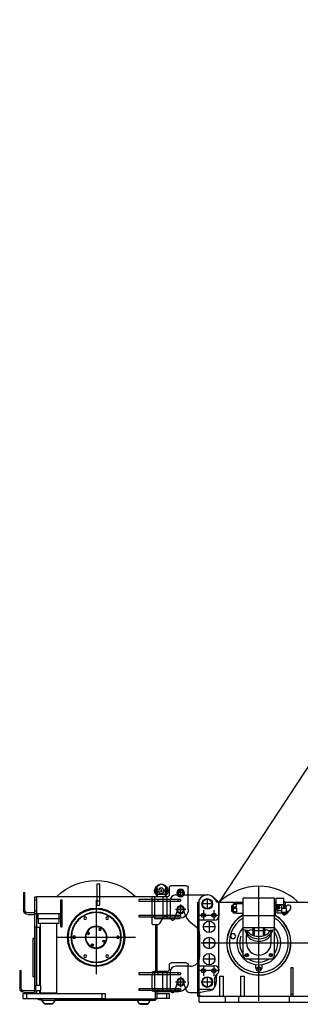
# Model space of a CAD drawing. Extents: x -61205 to 64795, y -44550 to 44550.
# Drawn here: x -48592 to -47117, y 2864 to 8034 of the extents above; entities that cross this region are included whole.
import ezdxf

# ---------------------------------------------------------------- set-up
doc = ezdxf.new("R2010")
doc.units = 0
doc.header["$LTSCALE"] = 300
doc.layers.get('0').update_dxf_attribs({"linetype": 'CONTINUOUS'})

# ---------------------------------------------------------------- blocks, each defined once
blk = doc.blocks.new('hoist 2 side V')
at = {"color": 0, "linetype": 'ByBlock', "lineweight": -2}
for p, q in [((-40.0316, 379.9638), (-40.0316, 495.5172)), ((-30.0237, 505.441), (49.9554, 505.441)), ((-18.8677, 467.5119), (18.8677, 467.5119)), ((0, 450.8746), (0, 484.1492)), ((59.9633, 495.5172), (59.9633, 458.0086)), ((64.0001, 482.9022), (65.0093, 483.9955)), ((64.0001, 474.9968), (64.0001, 482.9022)), ((64.0001, 474.9968), (65.0093, 473.9876)), ((65.0093, 483.9955), (65.0093, 473.9876)), ((65.0093, 483.9955), (69.9712, 483.9955)), ((65.0093, 473.9876), (69.9712, 473.9876)), ((72.4942, 487.4436), (69.9712, 485.8457)), ((69.9712, 485.8457), (69.9712, 472.1374)), ((69.9712, 472.1374), (72.4942, 470.4554)), ((72.4942, 487.4436), (78.9699, 487.4436)), ((72.4942, 483.2386), (72.4942, 487.4436)), ((72.4942, 478.9495), (72.4942, 483.2386)), ((72.4942, 474.7445), (72.4942, 478.9495)), ((72.4942, 478.9495), (78.9699, 478.9495)), ((72.4942, 470.4554), (72.4942, 474.7445)), ((72.4942, 470.4554), (78.9699, 470.4554)), ((78.9699, 458.8496), (78.9699, 491.4804)), ((83.8477, 504.4318), (83.6795, 504.3477)), ((123.9634, 491.4804), (123.9634, 458.8496)), ((130.7755, 487.4436), (123.9634, 487.4436)), ((130.7755, 478.9495), (123.9634, 478.9495)), ((130.7755, 470.4554), (123.9634, 470.4554)), ((130.7755, 487.4436), (130.7755, 478.9495)), ((130.7755, 478.9495), (130.7755, 470.4554)), ((424.0322, 403.0072), (424.0322, 515.4489)), ((439.002, 515.4489), (424.0322, 515.4489)), ((439.002, 403.0072), (439.002, 515.4489)), ((817.9566, 427.4803), (817.9566, 469.9508)), ((826.0302, 469.9508), (817.9566, 469.9508)), ((826.0302, 469.9508), (826.0302, 378.9546)), ((0, 432.9468), (0, 424.9573)), ((0, 432.9468), (218.9964, 432.9468)), ((218.9964, 424.9573), (0, 424.9573)), ((14.9698, 432.9468), (14.9698, 424.9573)), ((69.9712, 448.0007), (72.6624, 448.0007)), ((72.6624, 448.0007), (757.9933, 448.0007)), ((72.6624, 448.0007), (72.6624, 333.9611)), ((78.9699, 448.0007), (78.9699, 458.8496)), ((78.9699, 458.8496), (123.9634, 458.8496)), ((92.6782, 448.0007), (92.6782, 333.9611)), ((117.4036, 424.9573), (117.4036, 432.9468)), ((123.9634, 458.8496), (123.9634, 448.0007)), ((136.4943, 448.0007), (136.4943, 333.9611)), ((147.3432, 432.9468), (147.3432, 424.9573)), ((150.0344, 309.9926), (150.0344, 448.0007)), ((218.9964, 432.9468), (218.9964, 424.9573)), ((424.0322, 425.2096), (439.002, 425.2096)), ((443.9639, 429.1291), (443.9639, 40.8217)), ((629.9931, 431.9376), (622.0036, 431.9376)), ((622.0036, 288.9676), (622.0036, 431.9376)), ((629.9931, 288.9676), (629.9931, 431.9376)), ((765.9828, 448.0007), (757.9933, 448.0007)), ((757.9933, 448.0007), (757.9933, -19.0066)), ((765.9828, 431.9376), (757.9933, 431.9376)), ((765.9828, -61.9817), (765.9828, 448.0007)), ((765.9828, 373.9927), (765.9828, 431.9376)), ((817.9566, 378.9546), (817.9566, 427.4803)), ((826.0302, 427.4803), (817.9566, 427.4803)), ((-18.8677, 379.9638), (18.8677, 379.9638)), ((0, 363.3265), (0, 396.6011)), ((439.002, 403.0072), (424.0322, 403.0072)), ((629.9931, 373.9927), (622.0036, 373.9927)), ((765.9828, 373.9927), (757.9933, 373.9927)), ((765.9828, 362.9756), (801.9776, 362.9756)), ((0, 349.9401), (0, 341.9506)), ((0, 349.9401), (218.9964, 349.9401)), ((218.9964, 341.9506), (0, 341.9506)), ((136.4943, 333.9611), (5.9711, 333.9611)), ((14.9698, 349.9401), (14.9698, 341.9506)), ((74.008, 341.9506), (74.008, 349.9401)), ((84.0159, 349.9401), (84.0159, 341.9506)), ((100.8359, 324.1214), (112.1053, 304.9466)), ((133.9713, 349.9401), (133.9713, 341.9506)), ((142.0449, 349.9401), (142.0449, 341.9506)), ((218.9964, 349.9401), (218.9964, 341.9506)), ((765.9828, 358.9388), (622.0036, 358.9388)), ((757.9933, 333.9611), (629.9931, 333.9611)), ((638.9918, 308.9834), (638.9918, 333.9611)), ((640.001, 358.9388), (640.001, 333.9611)), ((747.9854, 333.9611), (747.9854, 358.9388)), ((748.9946, 333.9611), (748.9946, 308.9834)), ((801.9776, 354.9861), (765.9828, 354.9861)), ((120.6835, 299.9847), (140.0265, 299.9847)), ((123.9634, 56.0106), (123.9634, 299.9847)), ((132.037, 299.9847), (132.037, 56.0106)), ((418.4816, 277.3618), (422.7707, 281.2304)), ((419.5749, 271.7271), (418.4816, 277.3618)), ((425.0414, 269.8769), (419.5749, 271.7271)), ((422.7707, 281.2304), (428.3213, 279.3802)), ((429.4146, 273.6614), (425.0414, 269.8769)), ((428.3213, 279.3802), (429.4146, 273.6614)), ((479.1177, 256.8414), (483.4068, 260.71)), ((483.4068, 260.71), (488.8733, 258.8598)), ((488.8733, 258.8598), (490.0507, 253.141)), ((629.9931, 288.9676), (622.0036, 288.9676)), ((748.9946, 308.9834), (638.9918, 308.9834)), ((651.5227, 308.9834), (651.5227, -59.0382)), ((736.4637, -19.0066), (736.4637, 308.9834)), ((748.9946, 287.9584), (741.0051, 287.9584)), ((741.0051, 287.9584), (741.0051, -19.0066)), ((756.9841, 287.9584), (748.9946, 287.9584)), ((756.9841, -19.0066), (756.9841, 287.9584)), ((765.9828, 288.9676), (757.9933, 288.9676)), ((651.5801, 234.9754), (236.3477, 234.9754)), ((402.3344, 220.5943), (397.9612, 216.8098)), ((397.9612, 216.8098), (399.0545, 211.091)), ((399.0545, 211.091), (404.521, 209.2408)), ((407.8009, 218.7441), (402.3344, 220.5943)), ((404.521, 209.2408), (408.8942, 213.1094)), ((408.8942, 213.1094), (407.8009, 218.7441)), ((480.211, 251.2067), (479.1177, 256.8414)), ((485.6775, 249.3565), (480.211, 251.2067)), ((490.0507, 253.141), (485.6775, 249.3565)), ((765.9828, 229.0043), (776.9999, 229.0043)), ((776.9999, 229.0043), (776.9999, 29.0145)), ((462.8864, 200.0739), (458.5973, 196.2894)), ((458.5973, 196.2894), (459.6906, 190.5706)), ((459.6906, 190.5706), (465.1571, 188.7204)), ((468.3529, 198.2237), (462.8864, 200.0739)), ((465.1571, 188.7204), (469.5303, 192.589)), ((469.5303, 192.589), (468.3529, 198.2237)), ((-40.0316, 0), (-40.0316, 89.987)), ((-30.0237, 99.9949), (49.9554, 99.9949)), ((59.9633, 89.987), (59.9633, 66.0185)), ((69.9712, 56.0106), (72.6624, 56.0106)), ((72.6624, 56.0106), (92.6782, 56.0106)), ((72.6624, 56.0106), (72.6624, -50.0395)), ((92.6782, 56.0106), (136.4943, 56.0106)), ((92.6782, -50.0395), (92.6782, 56.0106)), ((140.0265, 56.0106), (136.4943, 56.0106)), ((136.4943, 56.0106), (136.4943, -50.0395)), ((837.9724, -31.0329), (837.9724, 59.9633)), ((845.9619, 59.9633), (837.9724, 59.9633)), ((845.9619, 59.9633), (845.9619, -31.0329)), ((-18.8677, 0), (18.8677, 0)), ((0, 47.937), (0, 39.9475)), ((0, 47.937), (218.9964, 47.937)), ((218.9964, 39.9475), (0, 39.9475)), ((0, -16.6373), (0, 16.6373)), ((14.9698, 47.937), (14.9698, 39.9475)), ((117.4036, 39.9475), (117.4036, 47.937)), ((147.3432, 47.937), (147.3432, 39.9475)), ((150.0344, -34.9856), (150.0344, 39.9475)), ((218.9964, 47.937), (218.9964, 39.9475)), ((776.9999, 29.0145), (765.9828, 29.0145)), ((845.9619, 17.4928), (837.9724, 17.4928)), ((0, -34.9856), (0, -43.0592)), ((0, -34.9856), (218.9964, -34.9856)), ((218.9964, -43.0592), (0, -43.0592)), ((72.6624, -50.0395), (10.0079, -50.0395)), ((14.9698, -34.9856), (14.9698, -43.0592)), ((92.6782, -50.0395), (72.6624, -50.0395)), ((136.4943, -50.0395), (92.6782, -50.0395)), ((117.4036, -43.0592), (117.4036, -34.9856)), ((123.9634, -88.0527), (123.9634, -50.0395)), ((132.037, -96.0422), (132.037, -50.0395)), ((136.4943, -50.0395), (140.0265, -50.0395)), ((147.3432, -34.9856), (147.3432, -43.0592)), ((218.9964, -34.9856), (218.9964, -43.0592)), ((736.4637, -19.0066), (736.4637, -43.9843)), ((736.4637, -19.0066), (761.5255, -19.0066)), ((736.4637, -59.0382), (736.4637, -43.9843)), ((761.5255, -43.9843), (736.4637, -43.9843)), ((741.0051, -43.9843), (741.0051, -61.9817)), ((756.9841, -61.9817), (756.9841, -43.9843)), ((757.9933, -43.9843), (757.9933, -61.0566)), ((761.5255, -43.9843), (761.5255, -19.0066)), ((765.9828, -47.0119), (821.9934, -47.0119)), ((58.9541, -87.0435), (58.9541, -61.9817)), ((58.9541, -61.9817), (123.9634, -61.9817)), ((58.9541, -87.0435), (123.9634, -87.0435)), ((74.3444, -61.9817), (74.3444, -87.0435)), ((659.0076, -88.0527), (123.9634, -88.0527)), ((659.6804, -96.0422), (132.037, -96.0422)), ((159.7059, -96.0422), (172.4891, -114.8806)), ((215.4642, -114.8806), (228.3315, -96.0422)), ((394.0085, -87.0435), (394.0085, -61.9817)), ((394.0085, -61.9817), (828.9737, -61.9817)), ((828.9737, -87.0435), (394.0085, -87.0435)), ((414.0243, -61.9817), (414.0243, -87.0435)), ((651.5227, -59.0382), (736.4637, -59.0382)), ((659.0076, -87.0435), (659.0076, -95.033)), ((728.9788, -95.033), (659.0076, -95.033)), ((659.0076, -95.033), (672.5477, -114.8806)), ((669.0155, -59.0382), (669.0155, -61.9817)), ((715.5228, -114.8806), (728.9788, -95.033)), ((718.9709, -61.9817), (718.9709, -59.0382)), ((730.9972, -96.0422), (728.306, -96.0422)), ((728.9788, -95.033), (728.9788, -87.0435)), ((730.9972, -88.0527), (728.9788, -88.0527)), ((821.9934, -55.0014), (765.9828, -55.0014)), ((808.9579, -87.0435), (808.9579, -61.9817)), ((828.9737, -61.9817), (828.9737, -87.0435)), ((172.4891, -114.8806), (215.4642, -114.8806)), ((172.4891, -114.8806), (172.6573, -115.0488)), ((172.6573, -115.0488), (172.8255, -115.217)), ((172.8255, -115.217), (172.9096, -115.3852)), ((172.9096, -115.3852), (173.0778, -115.5534)), ((173.0778, -115.5534), (173.3301, -115.7216)), ((173.3301, -115.7216), (173.4983, -115.8898)), ((173.4983, -115.8898), (173.6665, -116.058)), ((173.6665, -116.058), (173.8347, -116.2262)), ((173.8347, -116.2262), (174.087, -116.3103)), ((174.087, -116.3103), (174.3393, -116.4785)), ((174.3393, -116.4785), (174.5075, -116.5626)), ((174.5075, -116.5626), (174.7598, -116.6467)), ((174.7598, -116.6467), (175.0121, -116.7308)), ((175.0121, -116.7308), (175.1803, -116.8149)), ((175.1803, -116.8149), (175.4326, -116.899)), ((175.4326, -116.899), (175.6849, -116.899)), ((175.6849, -116.899), (175.9372, -116.9831)), ((175.9372, -116.9831), (176.1895, -116.9831)), ((176.1895, -116.9831), (176.4418, -116.9831)), ((176.4418, -116.9831), (176.61, -116.9831)), ((211.3433, -116.9831), (176.61, -116.9831)), ((211.3433, -116.9831), (211.5956, -116.9831)), ((211.5956, -116.9831), (211.8479, -116.9831)), ((211.8479, -116.9831), (212.1002, -116.9831)), ((212.1002, -116.9831), (212.2684, -116.899)), ((212.2684, -116.899), (212.5207, -116.899)), ((212.5207, -116.899), (212.773, -116.8149)), ((212.773, -116.8149), (213.0253, -116.7308)), ((213.0253, -116.7308), (213.2776, -116.6467)), ((213.2776, -116.6467), (213.4458, -116.5626)), ((213.4458, -116.5626), (213.6981, -116.4785)), ((213.6981, -116.4785), (213.9504, -116.3103)), ((213.9504, -116.3103), (214.1186, -116.2262)), ((214.1186, -116.2262), (214.2868, -116.058)), ((214.2868, -116.058), (214.5391, -115.8898)), ((214.5391, -115.8898), (214.7073, -115.7216)), ((214.7073, -115.7216), (214.8755, -115.5534)), ((214.8755, -115.5534), (215.0437, -115.3852)), ((215.0437, -115.3852), (215.2119, -115.217)), ((215.2119, -115.217), (215.3801, -115.0488)), ((215.3801, -115.0488), (215.4642, -114.8806)), ((672.5477, -114.8806), (715.5228, -114.8806)), ((675.9117, -116.9831), (712.0747, -116.9831))]:
    blk.add_line(p, q, dxfattribs=at)
for centre, radius in [((0, 467.5119), 20.0158), ((0, 467.5119), 16.9882), ((0, 467.5119), 15.979), ((0, 467.5119), 13.0355), ((101.5087, 478.9495), 14.9698), ((101.5087, 478.9495), 13.9606), ((101.5087, 478.9495), 4.0368), ((101.5087, 478.9495), 3.9527), ((101.5087, 478.9495), 3.364), ((0, 379.9638), 20.0158), ((0, 379.9638), 16.9882), ((443.9639, 234.9754), 151.8846), ((443.9639, 234.9754), 148.5206), ((443.9639, 234.9754), 147.5114), ((443.9639, 234.9754), 132.5416), ((443.9639, 234.9754), 130.0186), ((386.5236, 334.5498), 6.9803), ((501.4883, 334.5498), 6.9803), ((443.9639, 234.9754), 57.5244), ((443.9639, 234.9754), 55.0014), ((423.9481, 275.5116), 3.0276), ((328.9992, 234.9754), 6.9803), ((403.4277, 214.9596), 3.0276), ((484.5842, 254.9912), 3.0276), ((559.0127, 234.9754), 6.9803), ((464.0638, 194.4392), 3.0276), ((386.5236, 135.401), 6.9803), ((501.4883, 135.401), 6.9803), ((0, 0), 20.0158), ((0, 0), 16.9882)]:
    blk.add_circle(centre, radius, dxfattribs=at)
for centre, radius, start, end in [((443.9639, 234.9754), 297.9663, 45.917239, 134.082781), ((-30.0237, 495.5172), 10.0079, 89.999981, 180.00002), ((49.9554, 495.5172), 10.0079, 0, 89.999981), ((101.5087, 478.9495), 34.9856, 89.999981, 229.994827), ((101.5087, 478.9495), 31.958, 189.314767, 225.321726), ((101.5087, 478.9495), 31.0329, 125.091526, 165.354073), ((101.5087, 491.4804), 22.5388, 0, 180.00002), ((101.5087, 478.9495), 34.9856, 310.005175, 90.000021), ((101.5087, 478.9495), 31.958, 314.678276, 57.405082), ((101.5087, 478.9495), 31.0329, 343.822404, 55.682313), ((101.5087, 478.9495), 30.0237, 318.590374, 47.166556), ((101.5087, 478.9495), 31.0329, 316.585996, 343.822404), ((69.9712, 458.0086), 10.0079, 180.00002, 270.000001), ((5.9711, 379.9638), 46.0027, 180.00002, 270.000001), ((801.9776, 378.9546), 15.979, 270.000001, 0), ((801.9776, 378.9546), 23.9685, 270.000001, 0), ((83.5954, 313.9453), 20.0158, 30.465541, 89.999981), ((120.6835, 309.9926), 10.0079, 210.465561, 270.000001), ((140.0265, 309.9926), 10.0079, 270.000001, 0), ((-30.0237, 89.987), 10.0079, 89.999981, 180.00002), ((49.9554, 89.987), 10.0079, 0, 89.999981), ((69.9712, 66.0185), 10.0079, 180.00002, 270.000001), ((140.0265, 46.0027), 10.0079, 12.30255, 89.999981), ((10.0079, 0), 50.0395, 180.00002, 270.000001), ((140.0265, -40.0316), 10.0079, 270.000001, 341.089625), ((821.9934, -31.0329), 15.979, 270.000001, 0), ((821.9934, -31.0329), 23.9685, 270.000001, 0), ((730.9972, -61.0566), 26.9961, 270.000001, 285.642494), ((730.9972, -61.0566), 34.9856, 270.000001, 311.302867), ((730.9972, -61.0566), 26.9961, 357.87746, 0), ((676.5246, -112.2601), 4.7626, 213.3825904, 262.6066432), ((711.2522, -111.7555), 5.2919, 278.941453, 323.8045573)]:
    blk.add_arc(centre, radius, start, end, dxfattribs=at)
blk = doc.blocks.new('table R view')
at = {"color": 0, "linetype": 'ByBlock', "lineweight": -2}
for p, q in [((-3580.00028, 1615.0001), (-3580.00028, 1913.0001)), ((-3580.00028, 1312.0001), (-3580.00028, 1913.0001)), ((-4016.00028, 1867.5001), (-4003.49028, 1867.5001)), ((-3978.51028, 1867.5001), (-3851.00028, 1867.5001)), ((-4046.00028, 1837.5001), (-4046.00028, 1747.86072)), ((-3991.00028, 1817.5001), (-3991.00028, 1762.5001)), ((-3901.00028, 1830.0001), (-3893.00028, 1830.0001)), ((-3901.00028, 1335.0001), (-3901.00028, 1830.0001)), ((-3893.00028, 1305.0001), (-3893.00028, 1842.1868)), ((-3823.50028, 1820.0001), (-3878.50028, 1820.0001)), ((-3851.00028, 1847.5001), (-3851.00028, 1792.5001)), ((-3819.2904, 1855.36581), (-3797.64875, 1835.9613)), ((-3797.09063, 1830.0001), (-3662.99986, 1830.0001)), ((-3793.30351, 1830.00033), (-3791.00028, 1830.0001)), ((-3791.00026, 1821.07051), (-3791.00028, 1830.0001)), ((-3791.00028, 1830.0001), (-3791.00028, 1755.0001)), ((-3791.00028, 1468.28437), (-3791.00028, 1821.07048)), ((-3716.00028, 1812.5074), (-3722.00028, 1812.5074)), ((-3722.00028, 1779.6182), (-3722.00028, 1812.5074)), ((-3713.00028, 1816.0628), (-3716.00028, 1816.0628)), ((-3716.00028, 1776.0628), (-3716.00028, 1816.0628)), ((-3698.00028, 1820.3856), (-3713.00028, 1820.3856)), ((-3713.00028, 1771.74), (-3713.00028, 1820.3856)), ((-3713.00028, 1818.4101), (-3698.00028, 1818.4101)), ((-3663.00028, 1821.0628), (-3698.00069, 1821.0628)), ((-3698.00028, 1821.0628), (-3698.00028, 1820.3856)), ((-3698.00028, 1803.219), (-3698.00028, 1818.4101)), ((-3497.00028, 1850.884), (-3663.00028, 1850.884)), ((-3663.00028, 1688.2862), (-3663.00028, 1850.884)), ((-3497.00028, 1695.3227), (-3497.00028, 1850.884)), ((-3497.00028, 1833.3674), (-3489.00028, 1833.3674)), ((-3497.00028, 1824.1748), (-3489.00028, 1824.1748)), ((-3489.00028, 1812.8985), (-3497.00028, 1812.8985)), ((-3497.00028, 1810.8148), (-3489.00028, 1810.8148)), ((-3489.00028, 1850.5142), (-3449.00028, 1850.5142)), ((-3489.00028, 1793.6679), (-3489.00028, 1850.5142)), ((-3489.00028, 1816.8083), (-3449.00028, 1816.8083)), ((-3483.00028, 1812.9515), (-3459.00028, 1812.9515)), ((-3483.00028, 1770.7131), (-3483.00028, 1812.9515)), ((-3459.00028, 1770.7131), (-3459.00028, 1812.9515)), ((-3449.00028, 1796.5557), (-3449.00028, 1850.5142)), ((-3449.00028, 1831.1645), (-3439.00028, 1831.1645)), ((-3439.00028, 1827.2152), (-3449.00028, 1827.2152)), ((-3449.00028, 1815.8436), (-3439.00028, 1815.8436)), ((-3443.97465, 1796.5557), (-3432.73565, 1809.9498)), ((-3439.00028, 1808.4214), (-3439.00028, 1831.1645)), ((-3439.00025, 1830.0001), (-2792.2613, 1830.0001)), ((-4021.75412, 1743.58547), (-4008.50028, 1780.0001)), ((-3963.50028, 1790.0001), (-4018.50028, 1790.0001)), ((-4008.50028, 1780.0001), (-4008.50028, 1790.0001)), ((-3991.00028, 1790.0001), (-3991.00028, 1790.0001)), ((-3991.00028, 1790.0001), (-3991.00028, 1790.0001)), ((-3973.50028, 1790.0001), (-3973.50028, 1780.0001)), ((-3973.50028, 1780.0001), (-3968.42943, 1766.06804)), ((-3843.50028, 1760.0001), (-3898.50028, 1760.0001)), ((-3871.00028, 1787.5001), (-3871.00028, 1732.5001)), ((-3788.50028, 1760.0001), (-3843.50028, 1760.0001)), ((-3816.00028, 1787.5001), (-3816.00028, 1732.5001)), ((-3716.00028, 1799.1016), (-3722.00028, 1799.1016)), ((-3716.00028, 1782.657), (-3722.00028, 1782.657)), ((-3716.00028, 1779.6182), (-3722.00028, 1779.6182)), ((-3716.00028, 1776.0628), (-3713.00028, 1776.0628)), ((-3698.00028, 1803.219), (-3713.00028, 1803.219)), ((-3713.00028, 1797.5308), (-3698.00028, 1797.5308)), ((-3698.00028, 1778.8962), (-3713.00028, 1778.8962)), ((-3713.00028, 1775.1835), (-3698.00028, 1775.1835)), ((-3698.00028, 1771.74), (-3713.00028, 1771.74)), ((-3698.00069, 1771.0628), (-3663.00028, 1771.0628)), ((-3698.00028, 1797.5308), (-3698.00028, 1778.8962)), ((-3698.00028, 1775.1835), (-3698.00028, 1771.0628)), ((-3663.00028, 1758.9587), (-3497.00028, 1758.9587)), ((-3497.00028, 1798.5591), (-3493.00028, 1798.5591)), ((-3497.00028, 1797.2774), (-3493.00028, 1797.2774)), ((-3497.00028, 1783.3562), (-3493.00028, 1783.3562)), ((-3497.00028, 1779.6657), (-3493.00028, 1779.6657)), ((-3497.00028, 1762.5889), (-3493.00028, 1762.5889)), ((-3497.00028, 1760.18), (-3493.00028, 1760.18)), ((-3493.00028, 1757.0244), (-3493.00028, 1798.5591)), ((-3489.00028, 1793.6679), (-3483.00028, 1793.6679)), ((-3483.805, 1800.8149), (-3480.05222, 1807.3149)), ((-3483.805, 1800.8149), (-3480.05222, 1794.3149)), ((-3483.00028, 1786.14), (-3459.00028, 1786.14)), ((-3459.00028, 1770.7131), (-3483.00028, 1770.7131)), ((-3472.54667, 1807.3149), (-3480.05222, 1807.3149)), ((-3480.05222, 1794.3149), (-3472.54667, 1794.3149)), ((-3468.79389, 1800.8149), (-3472.54667, 1807.3149)), ((-3472.54667, 1794.3149), (-3468.79389, 1800.8149)), ((-3435.00028, 1796.5557), (-3459.00028, 1796.5557)), ((-3459.00028, 1776.5557), (-3435.00028, 1776.5557)), ((-3449.00028, 1808.4214), (-3439.00028, 1808.4214)), ((-3413.58454, 1793.8801), (-3436.08211, 1767.0685)), ((-3435.00028, 1776.5557), (-3435.00028, 1796.5557)), ((-3435.00028, 1785.7419), (-3426.4403, 1778.5592)), ((-3432.89304, 1779.7964), (-3435.00028, 1781.5646)), ((-3432.89304, 1779.7964), (-3434.86202, 1768.5226)), ((-3937.37998, 1722.54556), (-3909.54037, 1700.008745)), ((-3811.00028, 1735.0001), (-3893.00028, 1735.0001)), ((-3841.00028, 1727.5001), (-3841.00028, 1672.5001)), ((-3497.00028, 1757.0244), (-3493.00028, 1757.0244)), ((-3891.00028, 1661.146497), (-3891.00028, 1542.5001)), ((-3813.50028, 1700.0001), (-3868.50028, 1700.0001)), ((-3729.0863, 1651.2348), (-3722.15809, 1663.2348)), ((-3708.30169, 1663.2348), (-3722.15809, 1663.2348)), ((-3701.37348, 1651.2348), (-3708.30169, 1663.2348)), ((-3497.00028, 1695.3227), (-3663.00028, 1695.3227)), ((-3662.50028, 1548.5001), (-3662.50028, 1681.5001)), ((-3659.96082, 1685.3117), (-3632.02102, 1680.0176)), ((-3649.00028, 1683.2346), (-3649.00028, 1677.0368)), ((-3644.01028, 1614.9901), (-3644.01028, 1657.3013)), ((-3612.25348, 1679.7593), (-3610.00028, 1679.7593)), ((-3610.00028, 1655.1409), (-3610.00028, 1695.3227)), ((-3605.00028, 1695.3227), (-3605.00028, 1653.475)), ((-3605.00028, 1679.7593), (-3555.00028, 1679.7593)), ((-3555.00028, 1653.475), (-3555.00028, 1695.3227)), ((-3550.00028, 1695.3227), (-3550.00028, 1655.183077)), ((-3550.00028, 1679.7593), (-3547.74707, 1679.7593)), ((-3527.97911, 1680.0172), (-3500.03973, 1685.3117)), ((-3516.01028, 1657.2633), (-3516.01028, 1614.9901)), ((-3511.00028, 1677.0368), (-3511.00028, 1683.2346)), ((-3497.50028, 1548.5001), (-3497.50028, 1681.5001)), ((-3497.00028, 1688.2862), (-3497.00028, 1695.3227)), ((-3883.00028, 1615.0001), (-3277.00028, 1615.0001)), ((-3813.50028, 1615.0001), (-3868.50028, 1615.0001)), ((-3841.00028, 1642.5001), (-3841.00028, 1587.5001)), ((-3729.0863, 1651.2348), (-3722.15809, 1639.2348)), ((-3722.15809, 1639.2348), (-3708.30169, 1639.2348)), ((-3708.30169, 1639.2348), (-3701.37348, 1651.2348)), ((-3841.00028, 1557.5001), (-3841.00028, 1502.5001)), ((-3813.50028, 1530.0001), (-3868.50028, 1530.0001)), ((-3646.50028, 1532.5001), (-3513.50028, 1532.5001)), ((-3596.00028, 1483.0001), (-3596.00028, 1501.1186)), ((-3564.00028, 1501.1186), (-3564.00028, 1483.0001)), ((-4046.00028, 1462.5001), (-4046.00028, 1367.86072)), ((-3941.00028, 1492.5001), (-4016.00028, 1492.5001)), ((-3843.50028, 1470.0001), (-3898.50028, 1470.0001)), ((-3893.00028, 1495.0001), (-3811.00028, 1495.0001)), ((-3871.00028, 1497.5001), (-3871.00028, 1442.5001)), ((-3788.50028, 1470.0001), (-3843.50028, 1470.0001)), ((-3816.00028, 1497.5001), (-3816.00028, 1442.5001)), ((-3805.14241, 1445.858), (-3796.85814, 1454.1422)), ((-3796.85814, 1454.14223), (-3797.64241, 1453.35796)), ((-3791.00028, 1475.0001), (-3791.00028, 1468.2844)), ((-3411.00028, 1485.0001), (-3411.00028, 1345.0001)), ((-3399.00028, 1485.0001), (-3411.00028, 1485.0001)), ((-3399.00028, 1335.0001), (-3399.00028, 1485.0001)), ((-4021.75412, 1363.58547), (-4008.50028, 1400.0001)), ((-3963.50028, 1410.0001), (-4018.50028, 1410.0001)), ((-4008.50028, 1400.0001), (-4008.50028, 1410.0001)), ((-3991.00028, 1437.5001), (-3991.00028, 1382.5001)), ((-3991.00028, 1410.0001), (-3991.00028, 1410.0001)), ((-3991.00028, 1410.0001), (-3991.00028, 1410.0001)), ((-3973.50028, 1410.0001), (-3973.50028, 1400.0001)), ((-3973.50028, 1400.0001), (-3961.91132, 1368.1597)), ((-3823.50028, 1410.0001), (-3878.50028, 1410.0001)), ((-3851.00028, 1437.5001), (-3851.00028, 1382.5001)), ((-3811.00028, 1390.0001), (-3811.00028, 1431.7158)), ((-3803.50028, 1439.21583), (-3803.50028, 1410.0001)), ((-3785.00028, 1440.0001), (-3765.00028, 1440.0001)), ((-3785.00028, 1335.0001), (-3785.00028, 1440.0001)), ((-3765.00028, 1335.0001), (-3765.00028, 1440.0001)), ((-3675.00028, 1440.0001), (-3655.00028, 1440.0001)), ((-3675.00028, 1335.0001), (-3675.00028, 1440.0001)), ((-3655.00028, 1335.0001), (-3655.00028, 1440.0001)), ((-3943.11747, 1355.0001), (-3895.22945, 1355.0001)), ((-3831.00028, 1370.0001), (-3893.00028, 1370.0001)), ((-3843.02193, 1363.17493), (-3886.83119, 1355.71046)), ((-3411.00028, 1345.0001), (-3411.00028, 1335.0001)), ((-3399.00028, 1345.0001), (-3411.00028, 1345.0001)), ((-3901.00028, 1335.0001), (-2995.0008, 1335.0001)), ((-3893.00028, 1343.0001), (-3885.00028, 1335.0001)), ((-3893.00028, 1305.0001), (-2952.8205, 1305.0001)), ((-3755.39483, 1305.0001), (-3755.39483, 1335.0001)), ((-3685.39483, 1305.0001), (-3685.39483, 1335.0001)), ((-3420.00028, 1335.0001), (-3420.00028, 1305.0001))]:
    blk.add_line(p, q, dxfattribs=at)
for points in [[(-3662.99986, 1688.2863), (-3662.99648, 1688.1593, 0.014208676), (-3662.98602, 1688.0312, 0.01366067), (-3662.96821, 1687.9018, 0.0134419), (-3662.94311, 1687.7716, 0.013748838), (-3662.91015, 1687.6408, 0.013800642), (-3662.86952, 1687.51, 0.013749674), (-3662.82079, 1687.3796, 0.013621256), (-3662.76426, 1687.2498, 0.013551336), (-3662.69956, 1687.1212, 0.013375545), (-3662.62706, 1686.9942, 0.013211585), (-3662.54654, 1686.8692, 0.012969906), (-3662.45846, 1686.7465, 0.012744362), (-3662.36269, 1686.6268, 0.01247622), (-3662.25978, 1686.5102, 0.012231003), (-3662.14971, 1686.3974, 0.011911366), (-3662.03317, 1686.2884, 0.011568111), (-3661.91028, 1686.1839, 0.011352864), (-3661.78149, 1686.0839, 0.011243254), (-3661.64693, 1685.9889, 0.010685424), (-3661.5082, 1685.899, 0.0098131481), (-3661.36589, 1685.8149, 0.010402485), (-3661.21721, 1685.7355, 0.011806901), (-3661.06133, 1685.6612, 0.0090003853), (-3660.91272, 1685.5947, 0.0036613276), (-3660.77657, 1685.5375, 0.011754717), (-3660.59899, 1685.4771, 0.019260187), (-3660.32313, 1685.4009, 0.0095256326), (-3659.96035, 1685.3112, 0.0051334968)], [(-3500.03982, 1685.3112), (-3499.87981, 1685.3442, 0.0085782408), (-3499.72, 1685.3828, 0.0083479668), (-3499.56031, 1685.4271, 0.0083478233), (-3499.40126, 1685.4771, 0.0087052554), (-3499.24353, 1685.533, 0.0089543199), (-3499.08756, 1685.5947, 0.0091675308), (-3498.93394, 1685.6623, 0.0093779548), (-3498.78309, 1685.7355, 0.0096542731), (-3498.63569, 1685.8146, 0.0099075594), (-3498.49212, 1685.899, 0.01018751), (-3498.35307, 1685.9889, 0.010456079), (-3498.21885, 1686.0839, 0.010744173), (-3498.09014, 1686.1839, 0.011039136), (-3497.96717, 1686.2884, 0.011349928), (-3497.85061, 1686.3974, 0.011624872), (-3497.74056, 1686.5102, 0.01184965), (-3497.63766, 1686.6267, 0.012227514), (-3497.54188, 1686.7465, 0.012705783), (-3497.45377, 1686.8694, 0.01268145), (-3497.37326, 1686.9942, 0.012160249), (-3497.30081, 1687.1202, 0.013452985), (-3497.23605, 1687.2498, 0.015967201), (-3497.17927, 1687.3836, 0.012711549), (-3497.13076, 1687.51, 0.0052886548), (-3497.091, 1687.625, 0.017317796), (-3497.05714, 1687.7716, 0.029910202), (-3497.02684, 1687.995, 0.015340261), (-3497.00032, 1688.2863, 0.0083782903)]]:
    blk.add_lwpolyline(points, format="xyb", dxfattribs=at)
for centre, radius in [((-3851.00028, 1820.0001), 28), ((-3851.00028, 1820.0001), 27.5), ((-3851.00028, 1820.0001), 25), ((-3871.00028, 1760.0001), 11), ((-3871.00028, 1760.0001), 10), ((-3816.00028, 1760.0001), 11), ((-3816.00028, 1760.0001), 10), ((-3476.29944, 1800.8149), 6.5), ((-3476.29944, 1800.8149), 4), ((-3476.29944, 1800.8149), 3.199591), ((-3476.29944, 1800.8149), 3), ((-3841.00028, 1700.0001), 30), ((-3841.00028, 1615.0001), 30), ((-3841.00028, 1530.0001), 30), ((-3643.64028, 1551.3601), 9), ((-3643.64028, 1551.3601), 5), ((-3516.36028, 1551.3601), 9), ((-3516.36028, 1551.3601), 5), ((-3871.00028, 1470.0001), 11), ((-3871.00028, 1470.0001), 10), ((-3816.00028, 1470.0001), 11), ((-3816.00028, 1470.0001), 10), ((-3580.00028, 1483.0001), 8), ((-3851.00028, 1410.0001), 28), ((-3851.00028, 1410.0001), 27.5), ((-3851.00028, 1410.0001), 25)]:
    blk.add_circle(centre, radius, dxfattribs=at)
for centre, radius, start, end in [((-3580.00028, 1615.0001), 298, 46.290746, 133.7092), ((-4016.00028, 1837.5001), 30, 90, 180), ((-3991.00028, 1877.5001), 16, 218.68219, 321.31781), ((-3851.00028, 1820.0001), 47.5, 20.354406, 152.15452), ((-3851.00028, 1820.0001), 47.5, 48.119711, 90), ((-3797.09063, 1840.0001), 10, 200.35441, 270), ((-3811.00028, 1821.07048), 20, 0, 48.119711), ((-3423.1601, 1801.9149), 12.5, 320, 140), ((-3991.00028, 1790.0001), 17.5, 0, 180), ((-3874.46016, 1800.27006), 100, 200, 231.00901), ((-3580.00028, 1615.0001), 169, 119.4145, 59.01639), ((-3580.00028, 1615.0001), 168, 119.60697, 58.81138), ((-3445.65767, 1775.1034), 12.5, 173.32816, 320), ((-3445.65767, 1775.1034), 9, 170.71388, 9.28612), ((-3445.65767, 1775.1034), 8.98, 170.69301, 9.30699), ((-3445.65767, 1775.1034), 8, 169.54079, 10.45921), ((-3445.65767, 1775.1034), 6, 165.9926, 14.0074), ((-4033.50028, 1747.86072), 12.5, 180, 340), ((-3811.00028, 1755.0001), 20, 270, 0), ((-3580.00028, 1615.0001), 155, 122.37673, 57.62327), ((-3941.00028, 1661.146496), 50, 0, 51.009012), ((-3580.00028, 1615.0001), 115, 136.68997, 43.30965), ((-3646.50028, 1681.5001), 16, 163.24189, 180), ((-3643.64028, 1678.6401), 9, 146.27202, 236.8279), ((-3590.030644, 1714.267587), 62.367992, 210.945780857, 251.325759977), ((-3631.532731, 1682.325462), 2.358952, 258.053749205, 312.10808065), ((-3622.012919, 1671.627893), 11.961216, 47.150006675, 131.578838649), ((-3612.310472, 1682.001287), 2.243114, 225.65634991, 271.459479575), ((-3580.383924, 1735.904358), 85.982869, 249.852237962, 270.237792234), ((-3579.616636, 1735.904358), 85.982869, 269.762207766, 290.147762038), ((-3569.969916, 1714.267587), 62.367992, 288.674240023, 329.054219143), ((-3547.690088, 1682.001287), 2.243114, 268.540520425, 314.34365009), ((-3537.987641, 1671.627893), 11.961216, 48.421161351, 132.849993325), ((-3528.467829, 1682.325462), 2.358952, 227.89191935, 281.946250795), ((-3516.36028, 1678.6401), 9, 303.1721, 33.72798), ((-3513.50028, 1681.5001), 16, 0, 16.758111), ((-3580.00028, 1615.0001), 100, 325.68336, 32.95221), ((-3580.00028, 1615.0001), 100, 159.4616, 214.31573), ((-3580.02028, 1614.9901), 63.99, 180, 270), ((-3580.00028, 1614.9901), 63.99, 270, 0), ((-3941.00028, 1542.5001), 50, 270, 0), ((-3646.50028, 1548.5001), 16, 180, 270), ((-3580.00028, 1615.0001), 100, 235.85969, 304.14038), ((-3513.50028, 1548.5001), 16, 270, 0), ((-4016.00028, 1462.5001), 30, 90, 180), ((-3811.00028, 1475.0001), 20, 0, 90), ((-3783.50028, 1439.21583), 20, 135, 180), ((-3811.00028, 1468.2844), 20, 315, 0), ((-3811.00028, 1468.28437), 20, 315, 0), ((-3580.00028, 1483.0001), 16, 180, 0), ((-3991.00028, 1410.0001), 17.5, 0, 180), ((-3851.00028, 1410.0001), 47.5, 279.66954, 0), ((-3791.00028, 1431.7158), 20, 135, 180), ((-4033.50028, 1367.86072), 12.5, 180, 340), ((-3943.11747, 1375.0001), 20, 200, 270), ((-3895.22945, 1405.0001), 50, 270, 279.66954), ((-3831.00028, 1390.0001), 20, 270, 0)]:
    blk.add_arc(centre, radius, start, end, dxfattribs=at)
for centre, start_param, end_param in [((-3580.00028, 1677.0368), 3.1416020383, 6.2831946919), ((-3579.999713, 1689.892806), 3.2699573675, 6.1548441922)]:
    blk.add_ellipse(centre, major_axis=(68.99962, -0.000496), ratio=0.7660505957, start_param=start_param, end_param=end_param, dxfattribs=at)

msp = doc.modelspace()

# ---------------------------------------------------------------- linework, layer by layer
at = {"color": 0, "linetype": 'Continuous'}
msp.add_line((-47540.67575, 3401.35825), (-40836.40856, 13624.5982), dxfattribs=at)

# ---------------------------------------------------------------- block references
at = {"xscale": -1}
msp.add_blockref('hoist 2 side V', (-47745.76547, 2980.9676), dxfattribs=at)
at = {"color": 0, "linetype": 'ByBlock'}
msp.add_blockref('table R view', (-43754.75792, 1570.947), dxfattribs=at)

doc.saveas('drawing.dxf')
